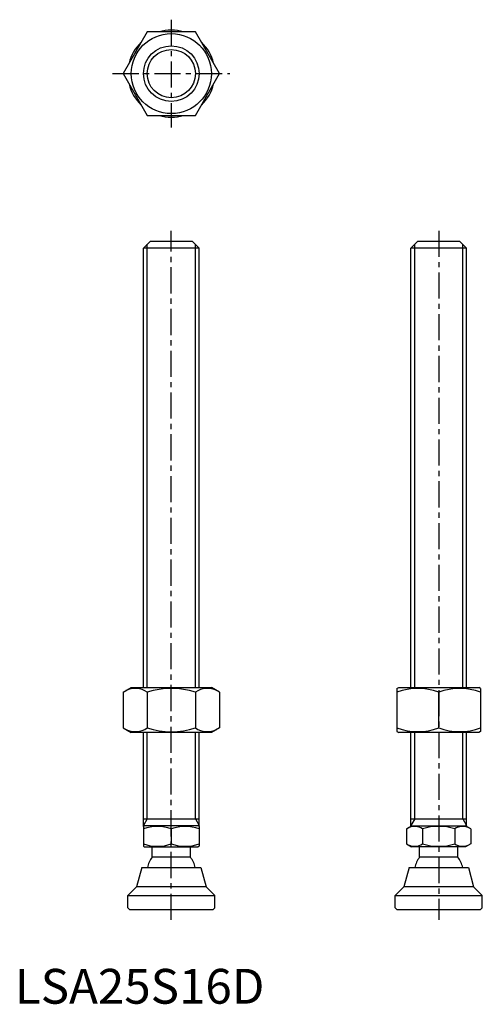
# Model space of a CAD drawing. Extents: x 1 to 134, y 0 to 283.
import ezdxf

# ---------------------------------------------------------------- set-up
doc = ezdxf.new("R2010")
doc.units = 0
doc.header["$LTSCALE"] = 6
doc.header["$MEASUREMENT"] = 0
doc.linetypes.add('CENTER', pattern=[2, 1.25, -0.25, 0.25, -0.25])
doc.layers.get('0').update_dxf_attribs({"linetype": 'CONTINUOUS'})
doc.layers.add('1', color=1, linetype='CENTER')
doc.layers.add('3', color=3, linetype='CONTINUOUS')
doc.styles.add('Standard1', font='ARIAL.TTF')

msp = doc.modelspace()

# ---------------------------------------------------------------- linework, layer by layer
for p, q in [((37.97, 279.2), (31.04, 267.2)), ((51.83, 279.2), (37.97, 279.2)), ((58.75, 267.2), (51.83, 279.2)), ((31.04, 267.2), (37.97, 255.2)), ((51.83, 255.2), (58.75, 267.2)), ((37.97, 255.2), (51.83, 255.2)), ((36.9, 217.08), (38.9, 219.08)), ((38.9, 219.08), (50.9, 219.08)), ((50.9, 219.08), (52.9, 217.08)), ((113.68, 217.08), (115.68, 219.08)), ((115.68, 219.08), (127.68, 219.08)), ((127.68, 219.08), (129.68, 217.08)), ((52.9, 217.08), (36.9, 217.08)), ((36.9, 90.87), (36.9, 217.08)), ((52.9, 90.87), (52.9, 217.08)), ((129.68, 217.08), (113.68, 217.08)), ((113.68, 90.87), (113.68, 217.08)), ((129.68, 90.87), (129.68, 217.08)), ((31.04, 89.51), (33.4, 90.87)), ((33.4, 90.87), (56.4, 90.87)), ((58.75, 89.51), (56.4, 90.87)), ((109.68, 90.58), (110.18, 90.87)), ((109.68, 90.58), (109.68, 78.16)), ((110.18, 90.87), (133.18, 90.87)), ((133.68, 90.58), (133.18, 90.87)), ((133.68, 90.58), (133.68, 78.16)), ((31.04, 89.51), (31.04, 79.23)), ((37.97, 89.51), (37.97, 79.23)), ((51.83, 89.51), (51.83, 79.23)), ((58.75, 89.51), (58.75, 79.23)), ((121.68, 79.23), (121.68, 89.51)), ((31.04, 79.23), (33.4, 77.87)), ((58.75, 79.23), (56.4, 77.87)), ((56.4, 77.87), (33.4, 77.87)), ((36.9, 50.94), (36.9, 77.87)), ((52.9, 50.94), (52.9, 77.87)), ((109.68, 78.16), (110.18, 77.87)), ((133.18, 77.87), (110.18, 77.87)), ((113.68, 50.94), (113.68, 77.87)), ((129.68, 50.94), (129.68, 77.87)), ((133.68, 78.16), (133.18, 77.87)), ((36.9, 53.08), (52.9, 53.08)), ((36.9, 50.94), (37.13, 51.08)), ((36.9, 50.94), (36.9, 45.21)), ((52.66, 51.08), (37.13, 51.08)), ((52.9, 50.94), (52.66, 51.08)), ((52.9, 50.94), (52.9, 45.21)), ((112.4, 50.23), (113.87, 51.08)), ((113.68, 53.08), (129.68, 53.08)), ((113.87, 51.08), (129.4, 51.08)), ((130.88, 50.23), (129.4, 51.08)), ((44.9, 50.23), (44.9, 45.93)), ((112.4, 50.23), (112.4, 45.93)), ((117.02, 50.23), (117.02, 45.93)), ((126.26, 50.23), (126.26, 45.93)), ((130.88, 50.23), (130.88, 45.93)), ((112.4, 45.93), (113.87, 45.08)), ((130.88, 45.93), (129.4, 45.08)), ((36.9, 45.21), (37.13, 45.08)), ((37.13, 45.08), (52.66, 45.08)), ((39.4, 42.08), (39.4, 45.08)), ((50.4, 42.08), (50.4, 45.08)), ((52.9, 45.21), (52.66, 45.08)), ((129.4, 45.08), (113.87, 45.08)), ((116.18, 42.08), (116.18, 45.08)), ((127.18, 42.08), (127.18, 45.08)), ((50.4, 42.08), (39.4, 42.08)), ((127.18, 42.08), (116.18, 42.08)), ((36.4, 39.08), (34.9, 33.58)), ((36.4, 39.08), (53.4, 39.08)), ((53.4, 39.08), (54.9, 33.58)), ((113.18, 39.08), (111.68, 33.58)), ((113.18, 39.08), (130.18, 39.08)), ((130.18, 39.08), (131.68, 33.58)), ((32.4, 31.08), (34.9, 33.58)), ((54.9, 33.58), (34.9, 33.58)), ((57.4, 31.08), (54.9, 33.58)), ((109.18, 31.08), (111.68, 33.58)), ((131.68, 33.58), (111.68, 33.58)), ((134.18, 31.08), (131.68, 33.58)), ((32.4, 27.58), (32.4, 31.08)), ((32.4, 31.08), (57.4, 31.08)), ((57.4, 27.58), (57.4, 31.08)), ((109.18, 31.08), (134.18, 31.08)), ((109.18, 27.58), (109.18, 31.08)), ((134.18, 27.58), (134.18, 31.08)), ((32.9, 27.08), (32.4, 27.58)), ((32.9, 27.08), (56.9, 27.08)), ((57.4, 27.58), (56.9, 27.08)), ((109.68, 27.08), (109.18, 27.58)), ((109.68, 27.08), (133.68, 27.08)), ((134.18, 27.58), (133.68, 27.08))]:
    msp.add_line(p, q)
for radius in [11.5, 8]:
    msp.add_circle((44.9, 267.2), radius)
for centre, radius, start, end in [((44.9, 267.2), 12.5, 73.7398, 106.2602), ((44.9, 267.2), 12.5, 133.7398, 166.2602), ((44.9, 267.2), 12.5, 13.7398, 46.2602), ((44.9, 267.2), 12.5, 193.7398, 226.2602), ((44.9, 267.2), 12.5, 313.7398, 346.2602), ((44.9, 267.2), 12.5, 253.7398, 286.2602), ((34.51, 84.44), 6.13, 55.6158, 115.6158), ((44.9, 67.65), 22.93, 72.412, 107.588), ((55.29, 84.44), 6.13, 64.3842, 124.3842), ((115.68, 73.25), 17.33, 69.7438, 110.2562), ((127.68, 73.25), 17.33, 69.7438, 110.2562), ((34.51, 84.29), 6.13, 244.3842, 304.3842), ((44.9, 101.08), 22.93, 252.412, 287.588), ((55.29, 84.29), 6.13, 235.6158, 295.6158), ((115.68, 95.49), 17.33, 249.7438, 290.2562), ((127.68, 95.49), 17.33, 249.7438, 290.2562), ((40.9, 39.39), 11.55, 69.7438, 110.2562), ((48.9, 39.39), 11.55, 69.7438, 110.2562), ((114.71, 46.85), 4.09, 55.6158, 115.6158), ((121.64, 35.66), 15.29, 72.412, 107.588), ((128.57, 46.85), 4.09, 64.3842, 124.3842), ((40.9, 56.77), 11.55, 249.7438, 290.2562), ((48.9, 56.77), 11.55, 249.7438, 290.2562), ((114.71, 49.3), 4.09, 244.3842, 304.3842), ((121.64, 60.5), 15.29, 252.412, 287.588), ((128.57, 49.3), 4.09, 235.6158, 295.6158), ((44.9, 37.75), 7, 141.7868, 169.0462), ((44.9, 37.75), 7, 10.9538, 38.2132), ((121.68, 37.75), 7, 141.7868, 169.0462), ((121.68, 37.75), 7, 10.9538, 38.2132)]:
    msp.add_arc(centre, radius, start, end)
at = {"layer": '1'}
for p, q in [((44.9, 282.7), (44.9, 251.7)), ((28.04, 267.2), (61.75, 267.2)), ((44.9, 24.08), (44.9, 222.08)), ((121.68, 222.08), (121.68, 24.08))]:
    msp.add_line(p, q, dxfattribs=at)
at = {"layer": '3'}
for p, q in [((37.98, 90.87), (37.98, 218.16)), ((51.82, 90.87), (51.82, 218.16)), ((114.77, 90.87), (114.77, 218.16)), ((128.6, 90.87), (128.6, 218.16)), ((37.98, 53.08), (37.98, 77.87)), ((51.82, 53.08), (51.82, 77.87)), ((114.77, 53.08), (114.77, 77.87)), ((128.6, 53.08), (128.6, 77.87)), ((37.98, 53.08), (36.9, 51.2)), ((51.82, 53.08), (52.9, 51.2)), ((114.77, 53.08), (113.68, 51.2)), ((128.6, 53.08), (129.68, 51.2))]:
    msp.add_line(p, q, dxfattribs=at)
msp.add_circle((44.9, 267.2), 6.92, dxfattribs=at)

# ---------------------------------------------------------------- texts
at = {"color": 3, "style": 'Standard1'}
msp.add_text('LSA25S16D', height=10, dxfattribs=at).set_placement((0, 0))

doc.saveas('drawing.dxf')
